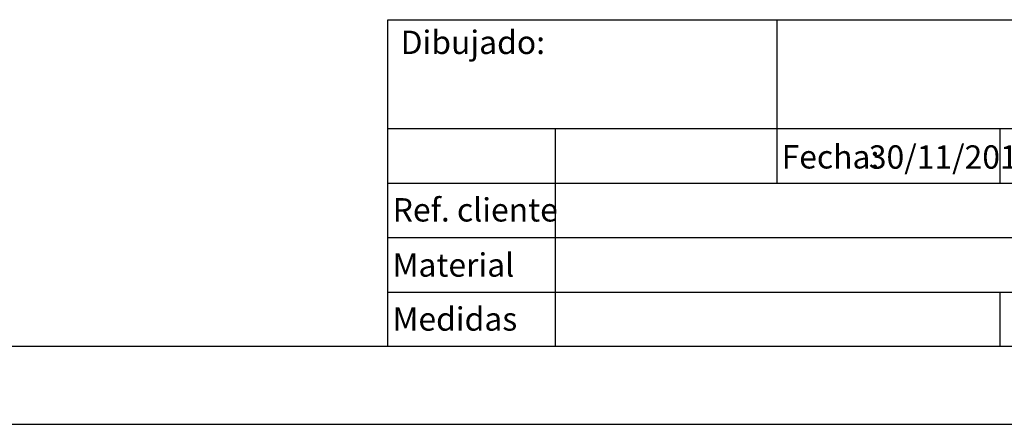
# Model space of a CAD drawing. Units: millimetres. Extents: x 236 to 17191, y -4678 to 11880.
# Drawn here: x 12091 to 14619, y 0 to 1040 of the extents above; entities that cross this region are included whole.
import ezdxf
from ezdxf.enums import TextEntityAlignment as Align

# ---------------------------------------------------------------- set-up
doc = ezdxf.new("R2010")
doc.units = ezdxf.units.MM
doc.styles.add('SEACAD_seiso_ttf', font='seiso.ttf')

msp = doc.modelspace()

# ---------------------------------------------------------------- linework, layer by layer
at = {"linetype": 'Continuous'}
for p, q in [((13036.12, 1040), (16836.12, 1040)), ((13036.12, 200), (13036.12, 1040)), ((14036.12, 620), (14036.12, 1040)), ((13036.12, 760), (16836.12, 760)), ((13466.49, 200), (13466.49, 760)), ((14608.07, 620), (14608.07, 760)), ((13036.12, 620), (15036.12, 620)), ((13036.12, 480), (16836.12, 480)), ((13036.12, 340), (16836.12, 340)), ((14608.07, 200), (14608.07, 340))]:
    msp.add_line(p, q, dxfattribs=at)
for p, q in [((16836.12, 200), (836.12, 200)), ((236.12, 0), (17036.12, 0))]:
    msp.add_line(p, q)

# ---------------------------------------------------------------- texts
at = {"linetype": 'Continuous', "style": 'SEACAD_seiso_ttf'}
for s, p in [('Dibujado:', (13068.77, 1011.74)), ('Fecha:', (14047.16, 717.5)), ('Ref. cliente', (13048.38, 581.27)), ('Material', (13048.13, 439.48)), ('Medidas', (13048.06, 300.73))]:
    msp.add_text(s, height=60, dxfattribs=at).set_placement(p, align=Align.TOP_LEFT)
at = {"color": 136, "linetype": 'Continuous', "lineweight": 0, "true_color": 0x008080, "style": 'SEACAD_seiso_ttf'}
msp.add_text('30/11/2012', height=60, dxfattribs=at).set_placement((14271.13, 717.01), align=Align.TOP_LEFT)

doc.saveas('drawing.dxf')
